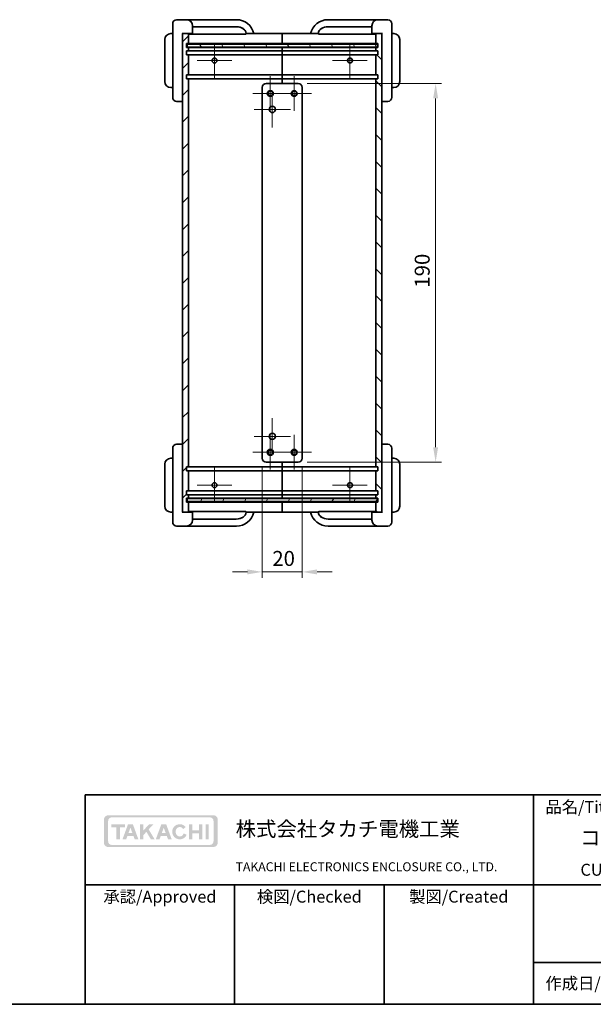
# Model space of a CAD drawing. Units: millimetres. Extents: x 36 to 4565, y 20 to 863.
# Drawn here: x 2804 to 3092, y 20 to 514 of the extents above; entities that cross this region are included whole.
import ezdxf
from ezdxf.enums import TextEntityAlignment as Align

# ---------------------------------------------------------------- set-up
doc = ezdxf.new("R2010")
doc.units = ezdxf.units.MM
doc.header["$LTSCALE"] = 2.5
doc.linetypes.add('CHAIN', pattern=[0.35429999999999995, 0.2362, -0.0295, 0.0591, -0.0295])
doc.layers.get('Defpoints').update_dxf_attribs({"lineweight": 25})
for name, color, linetype, lineweight in [('Border (ISO)', 7, 'Continuous', 35), ('Center Mark (ISO)', 131, 'Continuous', 18), ('Dimension (ISO)', 7, 'Continuous', 18), ('Dimension (ISO) @ 1', 7, 'Continuous', 18), ('Hatch (ISO)', 1, 'Continuous', 18), ('Title (ISO)', 7, 'Continuous', 35), ('Visible (ISO)', 7, 'Continuous', 35)]:
    doc.layers.add(name, color=color, linetype=linetype, lineweight=lineweight)
doc.styles.add('Note Text (TK)', font='MS PGothic.ttf')
doc.styles.add('文字スタイル67', font='arial.ttf')
doc.dimstyles.new('Default - Method 1b (TK)', dxfattribs={"dimscale": 2.5, "dimtxt": 2.5, "dimasz": 2.5, "dimexe": 1, "dimexo": 1.499999999999999, "dimgap": 1, "dimtad": 1, "dimtoh": 1, "dimrnd": 1e-08, "dimdsep": 46, "dimtxsty": 'Note Text (TK)', "dimcen": 0.09, "dimdle": 5, "dimclrd": 100, "dimclre": 100, "dimclrt": 7, "dimadec": 1, "dimazin": 1, "dimtfac": 1, "dimtmove": 0, "dimatfit": 3, "dimfxl": 1, "dimtolj": 1, "dimlwd": -1, "dimlwe": -1, "dimarcsym": 0})

# ---------------------------------------------------------------- blocks, each defined once
blk = doc.blocks.new('図面枠 tk図枠')
at = {"layer": 'Border (ISO)'}
blk.add_line((14.50000000000001, 8.000000000000007), (405.4999999999999, 8.000000000000007), dxfattribs=at)
blk = doc.blocks.new('表題欄 tk表題欄')
at = {"layer": 'Hatch (ISO)'}
h = blk.add_hatch(color=256, dxfattribs=at)
edge = h.paths.add_edge_path(flags=0)
edge.add_arc((95.57537688673352, 236.2990653650367), 0.5958259999999996, 269.9999999999897, 360)
edge.add_line((96.17120288673351, 236.2990653650368), (96.17120288673348, 239.7107813650365))
edge.add_arc((95.5753768867335, 239.7107813650366), 0.5958259999999996, 0, 90.0000000000068)
edge.add_line((95.57537688673342, 240.3066073650366), (79.13710888673356, 240.3066073650366))
edge.add_arc((79.13710888673353, 239.7107813650366), 0.5958259999999996, 89.99999999999744, 180)
edge.add_line((78.54128288673353, 239.7107813650365), (78.54128288673331, 236.2990653650368))
edge.add_arc((79.13710888673332, 236.2990653650365), 0.5958259999999996, 180, 270.0000000000231)
edge.add_line((79.13710888673356, 235.7032393650365), (95.57537688673342, 235.7032393650367))
edge = h.paths.add_edge_path()
edge.add_line((77.83935088673357, 239.9556413650366), (77.83935088673357, 236.0542053650368))
edge.add_arc((78.54128288673346, 236.0542053650367), 0.7019319999998935, 180, 270.0000000000087)
edge.add_line((78.54128288673357, 235.3522733650368), (96.17120288673352, 235.3522733650368))
edge.add_arc((96.17120288673351, 236.0542053650367), 0.7019319999998921, 270, 360)
edge.add_line((96.8731348867334, 236.0542053650368), (96.87313488673352, 239.9556413650366))
edge.add_arc((96.1712028867336, 239.9556413650367), 0.7019319999998921, 0, 90.00000000000873)
edge.add_line((96.17120288673348, 240.6575733650367), (78.54128288673357, 240.6575733650366))
edge.add_arc((78.54128288673357, 239.9556413650366), 0.7019319999999984, 90, 180)
for points in [[(79.07181288673355, 239.1476033650369), (79.07181288673355, 238.6578833650367), (79.92066088673353, 238.6578833650367), (79.92066088673353, 236.6581933650368), (80.50832488673353, 236.6581933650368), (80.50832488673353, 238.6578833650367), (81.35717288673355, 238.6578833650367), (81.35717288673355, 239.1476033650369)], [(85.68407849525303, 236.6581933650368), (84.9434673993943, 237.8918698287545), (84.41792288673358, 237.3246628822781), (84.41792288673358, 236.6581933650368), (83.89555488673355, 236.6581933650368), (83.89555488673355, 239.1476033650369), (84.41792288673358, 239.1476033650369), (84.41792288673358, 238.0993979968839), (85.38913556809511, 239.1476033650369), (86.10696490847272, 239.1476033650369), (85.31925422435492, 238.2974470774499), (86.30334488673353, 236.6581933650368)], [(92.09142939614459, 239.1476033650369), (92.09142939614459, 236.6581933650368), (92.60971639614465, 236.6581933650368), (92.60971639614465, 237.6580383650368), (93.76872039614462, 237.6580383650368), (93.76872039614462, 236.6581933650368), (94.28700739614459, 236.6581933650368), (94.28700739614459, 239.1476033650369), (93.76872039614462, 239.1476033650369), (93.76872039614462, 238.1477583650367), (92.60971639614465, 238.1477583650367), (92.60971639614465, 239.1476033650369)], [(94.84202339614467, 239.1476033650369), (94.84202339614467, 236.6581933650368), (95.36439139614473, 236.6581933650368), (95.36439139614473, 239.1476033650369)]]:
    blk.add_hatch(color=256, dxfattribs=at).paths.add_polyline_path(points)
h = blk.add_hatch(color=256, dxfattribs=at)
h.paths.add_polyline_path([(82.59020695886475, 237.7110913650368), (81.95242681460243, 237.7110913650368), (82.27131688673356, 238.5794973650367)], flags=0)
h.paths.add_polyline_path([(82.77903014574996, 237.1968853650368), (81.76360362771717, 237.1968853650368), (81.56578886050404, 236.6581933650368), (80.94907288673355, 236.6581933650368), (81.86321688673357, 239.1476033650369), (82.67941688673353, 239.1476033650369), (83.59356088673351, 236.6581933650368), (82.97684491296302, 236.6581933650368)])
h = blk.add_hatch(color=256, dxfattribs=at)
h.paths.add_polyline_path([(87.52707281460246, 237.7110913650368), (88.16485295886469, 237.7110913650368), (87.84596288673359, 238.5794973650367)], flags=0)
h.paths.add_polyline_path([(87.14043486050403, 236.6581933650368), (87.3382496277172, 237.1968853650368), (88.35367614574989, 237.1968853650368), (88.551490912963, 236.6581933650368), (89.16820688673343, 236.6581933650368), (88.25406288673352, 239.1476033650369), (87.43786288673356, 239.1476033650369), (86.52371888673358, 236.6581933650368)])
h = blk.add_hatch(color=256, dxfattribs=at)
edge = h.paths.add_edge_path()
edge.add_arc((90.52309888673334, 237.9028983650369), 1.273272000000011, 38.55054079078439, 336.5820184016556)
edge.add_line((91.69149139614446, 237.3968543650369), (91.17255542714857, 237.6216113977801))
edge.add_ellipse((90.52309888673352, 237.9028983650369), major_axis=(0, -0.7998759999999119), ratio=0.8673469387756529, start_angle=128.5505407907963, end_angle=426.582018401653, ccw=False)
edge.add_line((91.09381514418376, 238.3576891122095), (91.51887237036831, 238.6964075050431))
at = {"layer": 'Title (ISO)'}
for p, q in [((74.70882392282105, 244.052739026017), (255.7088239228211, 244.052739026017)), ((74.70882392282105, 209.052739026017), (74.70882392282105, 244.052739026017)), ((149.7088239228211, 244.052739026017), (149.7088239228211, 209.052739026017)), ((230.7088239228211, 244.052739026017), (230.7088239228211, 209.052739026017)), ((255.7088239228211, 244.052739026017), (255.7088239228211, 209.052739026017)), ((243.2088239228211, 239.552739026017), (251.2088239228211, 240.5527390260171)), ((251.2088239228211, 234.552739026017), (251.2088239228211, 240.5527390260171)), ((243.2088239228211, 239.552739026017), (243.2088239228211, 235.552739026017)), ((243.2088239228211, 235.552739026017), (251.2088239228211, 234.552739026017)), ((230.7088239228211, 231.052739026017), (255.7088239228211, 231.052739026017)), ((74.70882392282105, 229.052739026017), (230.7088239228211, 229.052739026017)), ((99.70882392282108, 229.052739026017), (99.70882392282108, 209.052739026017)), ((124.708823922821, 229.052739026017), (124.708823922821, 209.052739026017)), ((230.7088239228211, 220.052739026017), (255.7088239228211, 220.052739026017)), ((149.7088239228211, 216.052739026017), (230.7088239228211, 216.052739026017)), ((255.7088239228211, 209.052739026017), (74.70882392282105, 209.052739026017))]:
    blk.add_line(p, q, dxfattribs=at)
at = {"layer": 'Title (ISO)', "color": 4, "linetype": 'CHAIN', "lineweight": 18, "ltscale": 8.889559745788574}
blk.add_line((238.2088239228211, 241.552739026017), (238.2088239228211, 233.552739026017), dxfattribs=at)
at = {"layer": 'Title (ISO)', "color": 4, "linetype": 'CHAIN', "lineweight": 18, "ltscale": 20.00163269042969}
blk.add_line((252.2088239228211, 237.552739026017), (234.2088239228211, 237.552739026017), dxfattribs=at)
at = {"layer": 'Title (ISO)'}
for radius in [3, 2]:
    blk.add_circle((238.2088239228211, 237.552739026017), radius, dxfattribs=at)
at = {"layer": 'Title (ISO)', "color": 1, "char_height": 2.000000029802322, "line_spacing_factor": 1.5, "style": 'Note Text (TK)'}
for s, insert, width, attachment_point in [('\\fＭＳ Ｐゴシック|b0|i0;品名/Title', (151.708823922821, 242.052739026017), 13.06432723999025, 4), ('\\fＭＳ Ｐゴシック|b0|i0;尺度/Scale', (232.7088239228211, 229.052739026017), 14.33918118476867, 4), ('\\fＭＳ Ｐゴシック|b0|i0;承認/Approved', (87.20882392282108, 227.052739026017), 19.32163715362549, 5), ('\\fＭＳ Ｐゴシック|b0|i0;検図/Checked', (112.208823922821, 227.052739026017), 18.32748532295227, 5), ('\\fＭＳ Ｐゴシック|b0|i0;製図/Created', (137.2088239228211, 227.052739026017), 17.47368454933166, 5), ('\\fＭＳ Ｐゴシック|b0|i0;作成日/Date', (151.708823922821, 212.552739026017), 16.39766097068788, 4)]:
    blk.add_mtext(s, dxfattribs=dict(at, insert=insert, width=width, attachment_point=attachment_point))
at = {"layer": 'Title (ISO)', "color": 7, "line_spacing_factor": 1.5, "style": 'Note Text (TK)'}
for s, insert, char_height, attachment_point in [('株式会社タカチ電機工業', (99.87313488673345, 238.052739026017), 2.5, 4), ('\\fＭＳ Ｐゴシック|b0|i0;/', (243.2088239228211, 214.552739026017), 2.000000029802322, 5)]:
    blk.add_mtext(s, dxfattribs=dict(at, insert=insert, char_height=char_height, attachment_point=attachment_point))
at = {"layer": 'Title (ISO)', "color": 7, "insert": (99.87313488673342, 232.052739026017), "char_height": 1.49859994649887, "width": 48.16879749298095, "attachment_point": 4, "line_spacing_factor": 1.5, "style": 'Note Text (TK)'}
blk.add_mtext('\\fArial|b0|i0;TAKACHI ELECTRONICS ENCLOSURE CO., LTD.', dxfattribs=at)
at = {"layer": 'Title (ISO)', "color": 7}
for tag, p, height, style in [('<品名>_001', (157.4957557410029, 235.6535912987443), 2.5, 'Note Text (TK)'), ('<Title>_001', (157.5696697597653, 230.5520568828656), 2.000000029802322, '文字スタイル67'), ('<ページ_No.>_001', (237.9488807410029, 213.302739026017), 2.5, 'Note Text (TK)'), ('<総ページ数>_001', (246.7926307410029, 213.302739026017), 2.5, 'Note Text (TK)'), ('作成日_001', (175.5895057410029, 211.2814322078352), 2.5, 'Note Text (TK)')]:
    blk.add_attdef(tag, p, '', height=height, dxfattribs=dict(at, style=style))
at = {"layer": 'Title (ISO)', "color": 7, "style": 'Note Text (TK)'}
blk.add_attdef('<尺度>', text='', height=2.5, dxfattribs=at).set_placement((243.2088239228211, 223.5527390260171), align=Align.MIDDLE_CENTER)
blk = doc.blocks.new('*D68')
at = {"layer": 'Defpoints', "color": 0}
for p in [(2925.636804991917, 293.9037519083088), (2945.636804991909, 293.9037519083088), (2945.636804991909, 236.9037519083088)]:
    blk.add_point(p, dxfattribs=at)
at = {"layer": 'Dimension (ISO)', "color": 100}
for p, q in [((2925.636804991917, 289.4037519083088), (2925.636804991917, 233.9037519083087)), ((2945.636804991909, 289.4037519083088), (2945.636804991909, 233.9037519083087)), ((2918.136804991918, 236.9037519083088), (2910.636804991918, 236.9037519083088)), ((2925.636804991917, 236.9037519083088), (2945.636804991909, 236.9037519083088)), ((2953.136804991908, 236.9037519083088), (2960.636804991909, 236.9037519083088))]:
    blk.add_line(p, q, dxfattribs=at)
for points in [[(2918.136804991918, 238.1537519083087), (2918.136804991918, 235.6537519083087), (2925.636804991917, 236.9037519083088)], [(2953.136804991908, 238.1537519083087), (2953.136804991908, 235.6537519083087), (2945.636804991909, 236.9037519083088)]]:
    blk.add_solid(points, dxfattribs=at)
at = {"layer": 'Dimension (ISO)', "color": 7, "insert": (2930.651009537367, 243.6537519083088), "char_height": 7.5, "attachment_point": 4, "style": 'Note Text (TK)'}
blk.add_mtext('\\A1;20', dxfattribs=at)
blk = doc.blocks.new('*D69')
at = {"layer": 'Defpoints', "color": 0}
for p in [(2943.636804991911, 481.9037519082181), (2943.636804991911, 291.9037519083099), (3012.643377071603, 291.9037519083099)]:
    blk.add_point(p, dxfattribs=at)
at = {"layer": 'Dimension (ISO)', "color": 100}
for p, q in [((2948.136804991911, 481.9037519082181), (3015.643377071604, 481.9037519082181)), ((3012.643377071603, 474.4037519082182), (3012.643377071603, 299.4037519083099)), ((2948.13680499191, 291.9037519083099), (3015.643377071604, 291.9037519083099))]:
    blk.add_line(p, q, dxfattribs=at)
for points in [[(3011.393377071604, 474.4037519082182), (3013.893377071604, 474.4037519082182), (3012.643377071603, 481.9037519082181)], [(3011.393377071604, 299.4037519083099), (3013.893377071604, 299.4037519083099), (3012.643377071603, 291.9037519083099)]]:
    blk.add_solid(points, dxfattribs=at)
at = {"layer": 'Dimension (ISO)', "color": 7, "insert": (3005.893377071603, 379.4889791809911), "char_height": 7.5, "attachment_point": 4, "rotation": 90, "style": 'Note Text (TK)'}
blk.add_mtext('\\A1;190', dxfattribs=at)

msp = doc.modelspace()

# ---------------------------------------------------------------- hatches: boundary and pattern name
at = {"layer": 'Hatch (ISO)'}
h = msp.add_hatch(dxfattribs=at)
h.set_pattern_fill('ANSI31', color=256, scale=76.2, style=0)
h.set_pattern_definition([(45, (2163.25, -3.999999999999907), (-6.735192090801866, 6.735192090801866), [])])
h.paths.add_polyline_path([(2887.636804991935, 499.9037519083283), (2887.636804991935, 501.9037519083282), (2888.636804991935, 501.9037519083282), (2888.636804991935, 506.9037519083282), (2885.636804991936, 506.9037519083282), (2885.636804991936, 266.9037519083283), (2888.636804991937, 266.9037519083283), (2888.636804991937, 271.9037519083283), (2887.636804991937, 271.9037519083283), (2887.636804991937, 273.9037519083283), (2888.636804991937, 273.9037519083283), (2888.636804991937, 275.6037519083284), (2887.636804991937, 275.6037519083284), (2887.636804991937, 277.6037519083284), (2888.636804991937, 277.6037519083284), (2888.636804991937, 287.6037519083284), (2887.636804991937, 287.6037519083283), (2887.636804991937, 289.6037519083283), (2888.636804991937, 289.6037519083284), (2888.636804991935, 484.2037519083283), (2887.636804991935, 484.2037519083283), (2887.636804991935, 486.2037519083283), (2888.636804991935, 486.2037519083283), (2888.636804991935, 496.2037519083282), (2887.636804991935, 496.2037519083282), (2887.636804991935, 498.2037519083283), (2888.636804991935, 498.2037519083283), (2888.636804991935, 499.9037519083283)])
h = msp.add_hatch(dxfattribs=at)
h.set_pattern_fill('ANSI31', color=256, scale=76.2, angle=90.00021045915, style=0)
h.set_pattern_definition([(135.0002104591499, (2163.25, -3.999999999999907), (-6.735167351014435, -6.73521683049842), [])])
h.paths.add_polyline_path([(2983.636804991911, 273.9037519083075), (2983.636804991911, 271.9037519083075), (2982.636804991911, 271.9037519083075), (2982.636804991911, 266.9037519083074), (2985.636804991911, 266.9037519083074), (2985.636804991911, 506.9037519083074), (2982.636804991911, 506.9037519083074), (2982.636804991911, 501.9037519083075), (2983.636804991911, 501.9037519083075), (2983.636804991911, 499.9037519083075), (2982.636804991911, 499.9037519083075), (2982.636804991911, 498.2037519083075), (2983.636804991911, 498.2037519083075), (2983.636804991911, 496.2037519083075), (2982.636804991911, 496.2037519083075), (2982.636804991911, 486.2037519083075), (2983.636804991911, 486.2037519083075), (2983.636804991911, 484.2037519083076), (2982.636804991911, 484.2037519083076), (2982.636804991911, 289.6037519083075), (2983.636804991911, 289.6037519083075), (2983.636804991911, 287.6037519083075), (2982.636804991911, 287.6037519083075), (2982.636804991911, 277.6037519083075), (2983.636804991911, 277.6037519083075), (2983.636804991911, 275.6037519083075), (2982.636804991911, 275.6037519083076), (2982.636804991911, 273.9037519083075)])
h = msp.add_hatch(dxfattribs=at)
h.set_pattern_fill('ANSI31', color=256, scale=76.2, angle=75.00017538262, style=0)
h.set_pattern_definition([(120.00017538262, (2163.25, -3.999999999999907), (-8.248877392975775, -4.762525249870407), [])])
h.paths.add_polyline_path([(2983.386804991921, 501.6537519082737), (2887.886804991921, 501.653751908273), (2887.886804991921, 500.1537519082729), (2983.386804991921, 500.1537519082736)])
h = msp.add_hatch(dxfattribs=at)
h.set_pattern_fill('ANSI31', color=256, scale=76.2, angle=14.99997778074499, style=0)
h.set_pattern_definition([(59.999977780745, (2163.25, -3.999999999999907), (-8.248890124152672, 4.762503198912995), [])])
h.paths.add_polyline_path([(2887.886804991922, 272.1537519083428), (2983.386804991922, 272.153751908343), (2983.386804991921, 273.653751908343), (2887.886804991922, 273.6537519083428)])

# ---------------------------------------------------------------- linework, layer by layer
at = {"layer": 'Center Mark (ISO)', "linetype": 'Continuous'}
for p, q in [((2901.636804991941, 493.403751908277), (2901.636804991941, 502.0970269082771)), ((2969.636804991907, 493.4037519082744), (2969.636804991907, 502.0970269082747)), ((2901.636804991941, 493.403751908277), (2892.943529991941, 493.403751908277)), ((2901.636804991941, 493.403751908277), (2910.330079991942, 493.403751908277)), ((2901.636804991941, 493.403751908277), (2901.636804991941, 484.7104769082768)), ((2969.636804991907, 493.4037519082744), (2960.943529991907, 493.4037519082744)), ((2969.636804991907, 493.4037519082744), (2978.330079991907, 493.4037519082744)), ((2969.636804991907, 493.4037519082744), (2969.636804991907, 484.7104769082742)), ((2929.636804991936, 476.9037519083286), (2929.636804991936, 485.5972519083276)), ((2941.636804991911, 476.9037519083074), (2941.636804991911, 485.5972519083072)), ((2929.636804991936, 476.9037519083286), (2920.943304991937, 476.9037519083286)), ((2929.636804991936, 476.9037519083286), (2938.330304991935, 476.9037519083286)), ((2929.636804991936, 476.9037519083286), (2929.636804991936, 468.2102519083295)), ((2930.636804991916, 468.9037519082241), (2930.636804991916, 478.0037519082234)), ((2941.636804991911, 476.9037519083074), (2932.943304991911, 476.9037519083074)), ((2941.636804991911, 476.9037519083074), (2950.33030499191, 476.9037519083074)), ((2941.636804991911, 476.9037519083074), (2941.636804991911, 468.2102519083074)), ((2930.636804991916, 468.9037519082241), (2921.536804991917, 468.9037519082241)), ((2930.636804991916, 468.9037519082241), (2939.736804991915, 468.9037519082241)), ((2930.636804991916, 468.9037519082241), (2930.636804991916, 459.8037519082248)), ((2930.636804991915, 304.9037519083035), (2930.636804991915, 314.0037519083028)), ((2930.636804991915, 304.9037519083035), (2921.536804991916, 304.9037519083035)), ((2929.636804991935, 296.9037519083287), (2929.636804991935, 305.5972519083283)), ((2930.636804991915, 304.9037519083035), (2939.736804991915, 304.9037519083035)), ((2930.636804991915, 304.9037519083035), (2930.636804991915, 295.8037519083043)), ((2941.63680499191, 296.9037519083074), (2941.63680499191, 305.597251908307)), ((2929.636804991935, 296.9037519083287), (2920.943304991936, 296.9037519083287)), ((2929.636804991935, 296.9037519083287), (2938.330304991934, 296.9037519083287)), ((2929.636804991935, 296.9037519083287), (2929.636804991935, 288.210251908329)), ((2941.63680499191, 296.9037519083074), (2932.943304991911, 296.9037519083074)), ((2941.63680499191, 296.9037519083074), (2950.33030499191, 296.9037519083074)), ((2941.63680499191, 296.9037519083074), (2941.63680499191, 288.2102519083078)), ((2901.636804991941, 280.4037519083802), (2901.636804991941, 289.0970269083804)), ((2969.636804991906, 280.40375190834), (2969.636804991906, 289.0970269083402)), ((2901.636804991941, 280.4037519083802), (2892.94352999194, 280.4037519083802)), ((2901.636804991941, 280.4037519083802), (2910.33007999194, 280.4037519083802)), ((2901.636804991941, 280.4037519083802), (2901.636804991941, 271.71047690838)), ((2969.636804991906, 280.40375190834), (2960.943529991906, 280.40375190834)), ((2969.636804991906, 280.40375190834), (2978.330079991906, 280.40375190834)), ((2969.636804991906, 280.40375190834), (2969.636804991906, 271.7104769083397))]:
    msp.add_line(p, q, dxfattribs=at)
at = {"layer": 'Visible (ISO)'}
for p, q in [((2887.636804991945, 513.9037519082729), (2882.636804991946, 513.9037519082729)), ((2895.636804991943, 513.9037519082733), (2887.636804991944, 513.9037519082732)), ((2912.636804991939, 513.9037519082733), (2895.636804991943, 513.9037519082734)), ((2975.636804991907, 513.903751908272), (2958.636804991908, 513.903751908272)), ((2983.636804991905, 513.903751908272), (2975.636804991907, 513.903751908272)), ((2988.636804991905, 513.903751908272), (2983.636804991906, 513.903751908272)), ((2880.636804991946, 504.9037519082744), (2880.636804991946, 511.9037519082732)), ((2890.636804991944, 510.9037519082733), (2890.636804991944, 506.9037519082741)), ((2890.636804991944, 510.4037519082738), (2895.636804991943, 510.4037519082738)), ((2890.636804991944, 510.4037519082741), (2895.636804991943, 510.4037519082742)), ((2895.636804991943, 510.4037519082738), (2912.557115208722, 510.4037519082738)), ((2895.636804991943, 510.4037519082742), (2912.557115208722, 510.4037519082742)), ((2958.716494775126, 510.4037519082724), (2975.636804991907, 510.4037519082725)), ((2958.716494775126, 510.4037519082726), (2975.636804991907, 510.4037519082727)), ((2975.636804991907, 510.4037519082725), (2980.636804991906, 510.4037519082725)), ((2975.636804991907, 510.4037519082727), (2980.636804991906, 510.4037519082727)), ((2980.636804991906, 506.9037519082731), (2980.636804991906, 510.9037519082725)), ((2990.636804991905, 511.9037519082723), (2990.636804991905, 504.9037519082733)), ((2876.636804991946, 503.9037519082749), (2876.636804991946, 482.9037519082785)), ((2880.636804991945, 506.9037519082744), (2879.636804991946, 506.9037519082744)), ((2880.636804991946, 504.9037519082744), (2880.636804991946, 481.9037519082786)), ((2885.336804991945, 506.903751908274), (2885.636804991938, 506.903751908274)), ((2888.636804991949, 506.9037519082702), (2885.636804991951, 506.9037519082702)), ((2885.636804991951, 506.9037519082702), (2885.636804991949, 266.9037519083863)), ((2888.636572913247, 506.903751908274), (2890.636804991944, 506.903751908274)), ((2888.636804991949, 501.9037519082727), (2888.636804991949, 506.9037519082702)), ((2890.136804991944, 506.6037519082743), (2888.636804991937, 506.6037519082743)), ((2890.136804991944, 506.6037519082748), (2895.636804991943, 506.6037519082749)), ((2895.636804991943, 506.6037519082749), (2917.006862677027, 506.6037519082748)), ((2917.506862677026, 506.9037519082745), (2917.465120246521, 506.9037519082745)), ((2918.29365924143, 506.9037519082745), (2917.506862677026, 506.9037519082745)), ((2918.29365924143, 506.9037519082745), (2921.235051741252, 506.9037519082745)), ((2921.235707567097, 506.9037519082705), (2935.636804991922, 506.9037519082706)), ((2935.636804991922, 501.903751908273), (2935.636804991922, 506.9037519082706)), ((2935.636804991922, 506.9037519082705), (2950.037902416755, 506.9037519082705)), ((2935.636804991922, 506.9037519082705), (2935.636804991922, 501.903751908272)), ((2950.038558242598, 506.9037519082728), (2952.979950742417, 506.9037519082728)), ((2953.76674730682, 506.9037519082729), (2952.979950742417, 506.9037519082729)), ((2953.808489737326, 506.9037519082729), (2953.76674730682, 506.9037519082729)), ((2954.26674730682, 506.6037519082731), (2975.636804991907, 506.6037519082732)), ((2975.636804991907, 506.6037519082732), (2981.136804991906, 506.6037519082732)), ((2980.636804991906, 506.9037519082729), (2982.637037070599, 506.9037519082731)), ((2982.636804991909, 506.6037519082732), (2981.136804991906, 506.6037519082732)), ((2985.636804991901, 506.9037519082706), (2982.636804991902, 506.9037519082706)), ((2982.636804991902, 506.9037519082706), (2982.636804991902, 501.9037519082721)), ((2985.636804991899, 266.9037519083444), (2985.636804991901, 506.9037519082706)), ((2985.636804991909, 506.9037519082731), (2985.936804991905, 506.9037519082731)), ((2991.636804991905, 506.9037519082732), (2990.636804991906, 506.9037519082732)), ((2990.636804991905, 481.9037519082764), (2990.636804991905, 504.9037519082734)), ((2994.636804991904, 482.9037519082761), (2994.636804991904, 503.9037519082735)), ((2887.636804991949, 499.9037519082736), (2887.636804991949, 501.9037519082727)), ((2887.636804991949, 501.9037519082727), (2888.636804991949, 501.9037519082727)), ((2888.636804991949, 499.9037519082736), (2887.636804991949, 499.9037519082736)), ((2983.386804991901, 501.6537519082736), (2887.886804991942, 501.653751908273)), ((2887.886804991942, 501.653751908273), (2887.886804991942, 500.1537519082735)), ((2887.886804991942, 500.1537519082735), (2983.386804991901, 500.1537519082742)), ((2888.636804991948, 501.9037519082726), (2896.636804991944, 501.9037519082727)), ((2888.636804991949, 498.2037519082744), (2888.636804991949, 499.9037519082736)), ((2896.636804991944, 499.9037519082736), (2888.636804991948, 499.9037519082736)), ((2896.636804991944, 501.9037519082727), (2935.636804991922, 501.903751908273)), ((2935.636804991922, 499.9037519082739), (2896.636804991944, 499.9037519082738)), ((2935.636804991922, 501.903751908273), (2935.636804991922, 501.6537519082176)), ((2935.636804991922, 501.903751908272), (2974.636804991905, 501.9037519082721)), ((2935.636804991922, 501.6537519082379), (2935.636804991922, 501.903751908272)), ((2935.636804991922, 500.1537519082184), (2935.636804991922, 499.9037519082739)), ((2935.636804991922, 499.9037519082726), (2935.636804991922, 500.1537519082384)), ((2935.636804991922, 498.2037519082748), (2935.636804991922, 499.9037519082739)), ((2974.636804991905, 499.9037519082728), (2935.636804991922, 499.9037519082726)), ((2935.636804991922, 499.9037519082726), (2935.636804991922, 498.2037519082732)), ((2974.636804991905, 501.9037519082721), (2982.636804991901, 501.9037519082721)), ((2982.636804991901, 499.9037519082727), (2974.636804991905, 499.9037519082727)), ((2982.636804991902, 501.9037519082721), (2983.636804991901, 501.9037519082721)), ((2983.636804991901, 499.9037519082728), (2982.636804991902, 499.9037519082728)), ((2982.636804991902, 499.9037519082728), (2982.636804991902, 498.2037519082733)), ((2983.386804991901, 500.1537519082742), (2983.386804991901, 501.6537519082736)), ((2983.636804991901, 501.9037519082721), (2983.636804991901, 499.9037519082728)), ((2887.636804991949, 496.2037519082754), (2887.636804991949, 498.2037519082744)), ((2887.636804991949, 498.2037519082744), (2888.636804991949, 498.2037519082744)), ((2888.636804991949, 496.2037519082754), (2887.636804991949, 496.2037519082754)), ((2888.636804991948, 498.2037519082744), (2896.636804991944, 498.2037519082745)), ((2888.636804991949, 486.2037519082802), (2888.636804991949, 496.2037519082754)), ((2896.636804991944, 496.2037519082755), (2888.636804991948, 496.2037519082754)), ((2896.636804991944, 498.2037519082745), (2935.636804991922, 498.2037519082748)), ((2935.636804991922, 496.2037519082757), (2896.636804991944, 496.2037519082755)), ((2935.636804991922, 498.2037519082748), (2935.636804991922, 496.2037519082757)), ((2935.636804991922, 498.2037519082732), (2974.636804991905, 498.2037519082733)), ((2935.636804991922, 496.2037519082738), (2935.636804991922, 498.2037519082732)), ((2935.636804991922, 486.2037519082806), (2935.636804991922, 496.2037519082757)), ((2974.636804991905, 496.2037519082739), (2935.636804991922, 496.2037519082738)), ((2935.636804991922, 496.2037519082738), (2935.636804991922, 486.2037519082768)), ((2974.636804991905, 498.2037519082733), (2982.636804991901, 498.2037519082733)), ((2982.636804991901, 496.2037519082738), (2974.636804991905, 496.2037519082738)), ((2982.636804991902, 498.2037519082733), (2983.636804991901, 498.2037519082733)), ((2983.636804991901, 496.2037519082739), (2982.636804991902, 496.2037519082739)), ((2982.636804991902, 496.2037519082739), (2982.636804991902, 486.2037519082769)), ((2983.636804991901, 498.2037519082733), (2983.636804991901, 496.2037519082739)), ((2887.636804991949, 484.2037519082812), (2887.636804991949, 486.2037519082802)), ((2887.636804991949, 486.2037519082802), (2888.636804991949, 486.2037519082802)), ((2888.636804991949, 484.2037519082812), (2887.636804991949, 484.2037519082812)), ((2888.636804991948, 486.2037519082802), (2896.636804991944, 486.2037519082803)), ((2888.636804991948, 289.6037519083754), (2888.636804991949, 484.2037519082812)), ((2896.636804991944, 484.2037519082813), (2888.636804991948, 484.2037519082812)), ((2896.636804991944, 486.2037519082803), (2935.636804991922, 486.2037519082806)), ((2935.636804991922, 484.2037519082815), (2896.636804991944, 484.2037519082813)), ((2935.636804991922, 486.2037519082806), (2935.636804991922, 484.2037519082815)), ((2935.636804991922, 484.2037519082775), (2935.636804991922, 486.2037519082768)), ((2935.636804991922, 486.2037519082768), (2974.636804991905, 486.2037519082769)), ((2935.636804991922, 481.9037519082178), (2935.636804991922, 484.2037519082815)), ((2974.636804991905, 484.2037519082776), (2935.636804991922, 484.2037519082775)), ((2935.636804991922, 484.2037519082775), (2935.636804991922, 481.9037519082346)), ((2974.636804991905, 486.2037519082769), (2982.636804991901, 486.2037519082769)), ((2982.636804991901, 484.2037519082776), (2974.636804991905, 484.2037519082776)), ((2982.636804991902, 486.2037519082769), (2983.636804991901, 486.2037519082769)), ((2983.636804991901, 484.2037519082776), (2982.636804991902, 484.2037519082776)), ((2982.636804991902, 484.2037519082776), (2982.636804991901, 289.6037519083374)), ((2983.636804991901, 486.2037519082769), (2983.636804991901, 484.2037519082776)), ((2879.636804991946, 479.9037519082791), (2880.636804991945, 479.903751908279)), ((2880.636804991946, 474.90375190828), (2880.636804991946, 481.9037519082786)), ((2925.636804991917, 293.9037519083088), (2925.636804991919, 479.9037519082189)), ((2927.636804991918, 481.9037519082179), (2943.636804991911, 481.9037519082178)), ((2945.636804991909, 479.9037519082189), (2945.636804991909, 293.9037519083088)), ((2990.636804991905, 481.9037519082764), (2990.636804991905, 474.9037519082773)), ((2990.636804991905, 479.9037519082765), (2991.636804991905, 479.9037519082765)), ((2882.636804991946, 472.9037519082803), (2885.336804991945, 472.9037519082803)), ((2885.336804991945, 472.9037519082807), (2885.636804991938, 472.9037519082808)), ((2985.636804991908, 472.9037519082776), (2985.936804991905, 472.9037519082776)), ((2985.936804991905, 472.9037519082776), (2988.636804991905, 472.9037519082776)), ((2880.636804991944, 291.9037519083775), (2880.636804991944, 298.9037519083764)), ((2885.336804991943, 300.9037519083761), (2882.636804991943, 300.9037519083761)), ((2885.636804991939, 300.9037519083767), (2885.336804991943, 300.9037519083766)), ((2985.936804991906, 300.9037519083364), (2985.63680499191, 300.9037519083364)), ((2988.636804991906, 300.9037519083364), (2985.936804991906, 300.9037519083364)), ((2990.636804991905, 298.9037519083368), (2990.636804991905, 291.903751908338)), ((2880.636804991943, 293.9037519083774), (2879.636804991944, 293.9037519083774)), ((2880.636804991944, 291.9037519083774), (2880.636804991944, 268.9037519083813)), ((2943.636804991909, 291.9037519083097), (2927.636804991917, 291.9037519083098)), ((2935.636804991921, 289.6037519083757), (2935.636804991921, 291.9037519083098)), ((2935.636804991921, 291.903751908293), (2935.636804991921, 289.6037519083373)), ((2991.636804991905, 293.9037519083377), (2990.636804991906, 293.9037519083378)), ((2990.636804991905, 268.9037519083421), (2990.636804991905, 291.903751908338)), ((2876.636804991944, 290.903751908378), (2876.636804991944, 269.9037519083812)), ((2887.636804991949, 287.6037519083764), (2887.636804991949, 289.6037519083754)), ((2887.636804991949, 289.6037519083754), (2888.636804991948, 289.6037519083754)), ((2888.636804991948, 287.6037519083764), (2887.636804991949, 287.6037519083764)), ((2888.636804991948, 289.6037519083754), (2896.636804991943, 289.6037519083755)), ((2888.636804991948, 277.6037519083812), (2888.636804991948, 287.6037519083764)), ((2896.636804991943, 287.6037519083764), (2888.636804991948, 287.6037519083764)), ((2896.636804991943, 289.6037519083754), (2935.636804991921, 289.6037519083757)), ((2935.636804991921, 287.6037519083768), (2896.636804991943, 287.6037519083764)), ((2935.636804991921, 289.6037519083757), (2935.636804991921, 287.6037519083768)), ((2935.636804991921, 289.6037519083373), (2974.636804991904, 289.6037519083374)), ((2935.636804991921, 287.6037519083379), (2935.636804991921, 289.6037519083373)), ((2935.636804991921, 277.6037519083815), (2935.636804991921, 287.6037519083768)), ((2935.636804991921, 287.6037519083379), (2935.636804991921, 277.6037519083409)), ((2974.636804991904, 287.603751908338), (2935.636804991921, 287.6037519083379)), ((2974.636804991904, 289.6037519083374), (2982.6368049919, 289.6037519083374)), ((2982.6368049919, 287.603751908338), (2974.636804991904, 287.603751908338)), ((2982.636804991901, 289.6037519083374), (2983.6368049919, 289.6037519083374)), ((2983.6368049919, 287.603751908338), (2982.636804991901, 287.603751908338)), ((2982.636804991901, 287.603751908338), (2982.636804991901, 277.6037519083411)), ((2983.6368049919, 289.6037519083374), (2983.6368049919, 287.603751908338)), ((2994.636804991905, 269.9037519083416), (2994.636804991905, 290.9037519083383)), ((2887.636804991949, 275.6037519083822), (2887.636804991949, 277.6037519083812)), ((2887.636804991949, 277.6037519083812), (2888.636804991948, 277.6037519083812)), ((2888.636804991948, 277.6037519083812), (2896.636804991943, 277.6037519083813)), ((2896.636804991943, 277.6037519083812), (2935.636804991921, 277.6037519083815)), ((2935.636804991921, 277.6037519083815), (2935.636804991921, 275.6037519083825)), ((2935.636804991921, 275.6037519083416), (2935.636804991921, 277.6037519083409)), ((2935.636804991921, 277.6037519083409), (2974.636804991904, 277.6037519083411)), ((2974.636804991904, 277.6037519083411), (2982.6368049919, 277.6037519083411)), ((2982.636804991901, 277.6037519083411), (2983.6368049919, 277.6037519083411)), ((2983.6368049919, 277.6037519083411), (2983.6368049919, 275.6037519083417)), ((2888.636804991948, 275.6037519083822), (2887.636804991949, 275.6037519083822)), ((2887.636804991949, 271.9037519083839), (2887.636804991949, 273.9037519083829)), ((2887.636804991949, 273.9037519083829), (2888.636804991948, 273.9037519083829)), ((2888.636804991948, 271.9037519083839), (2887.636804991949, 271.9037519083839)), ((2983.386804991901, 273.6537519083423), (2887.886804991943, 273.6537519083421)), ((2887.886804991943, 273.6537519083421), (2887.886804991943, 272.1537519083427)), ((2887.886804991943, 272.1537519083427), (2983.386804991901, 272.153751908343)), ((2888.636804991948, 273.9037519083829), (2888.636804991948, 275.6037519083822)), ((2896.636804991943, 275.6037519083823), (2888.636804991948, 275.6037519083822)), ((2888.636804991948, 273.903751908383), (2896.636804991943, 273.903751908383)), ((2888.636804991948, 266.9037519083863), (2888.636804991948, 271.9037519083839)), ((2896.636804991943, 271.903751908384), (2888.636804991948, 271.9037519083839)), ((2935.636804991921, 275.6037519083825), (2896.636804991943, 275.6037519083822)), ((2896.636804991943, 273.903751908383), (2935.636804991921, 273.9037519083833)), ((2935.636804991921, 271.9037519083843), (2896.636804991943, 271.903751908384)), ((2935.636804991921, 273.9037519083833), (2935.636804991921, 275.6037519083825)), ((2935.636804991921, 275.6037519083416), (2935.636804991921, 273.9037519083421)), ((2974.636804991904, 275.6037519083417), (2935.636804991921, 275.6037519083416)), ((2935.636804991921, 273.9037519083833), (2935.636804991921, 273.6537519083977)), ((2935.636804991921, 273.6537519083777), (2935.636804991921, 273.9037519083421)), ((2935.636804991921, 273.9037519083421), (2974.636804991904, 273.9037519083422)), ((2935.636804991921, 272.1537519083984), (2935.636804991921, 271.9037519083843)), ((2935.636804991921, 271.9037519083427), (2935.636804991921, 272.1537519083781)), ((2935.636804991921, 266.9037519083866), (2935.636804991921, 271.9037519083843)), ((2935.636804991921, 271.9037519083427), (2935.636804991921, 266.9037519083442)), ((2974.636804991904, 271.9037519083429), (2935.636804991921, 271.9037519083427)), ((2982.6368049919, 275.6037519083417), (2974.636804991904, 275.6037519083417)), ((2974.636804991904, 273.9037519083422), (2982.6368049919, 273.9037519083422)), ((2982.6368049919, 271.9037519083429), (2974.636804991904, 271.9037519083429)), ((2983.6368049919, 275.6037519083417), (2982.636804991901, 275.6037519083417)), ((2982.636804991901, 275.6037519083417), (2982.636804991901, 273.9037519083422)), ((2982.636804991901, 273.9037519083422), (2983.6368049919, 273.9037519083422)), ((2983.6368049919, 271.9037519083429), (2982.636804991901, 271.9037519083429)), ((2982.636804991901, 271.9037519083429), (2982.636804991901, 266.9037519083444)), ((2983.386804991901, 272.153751908343), (2983.386804991901, 273.6537519083423)), ((2983.6368049919, 273.9037519083422), (2983.6368049919, 271.9037519083429)), ((2879.636804991944, 266.9037519083817), (2880.636804991943, 266.9037519083817)), ((2880.636804991944, 261.9037519083827), (2880.636804991944, 268.9037519083813)), ((2885.636804991939, 266.9037519083817), (2885.336804991943, 266.9037519083817)), ((2885.636804991949, 266.9037519083863), (2888.636804991948, 266.9037519083863)), ((2890.636804991942, 266.9037519083818), (2888.636572913248, 266.9037519083817)), ((2888.636804991938, 267.2037519083816), (2890.136804991942, 267.2037519083815)), ((2895.636804991941, 267.2037519083823), (2890.136804991942, 267.2037519083822)), ((2890.636804991942, 266.9037519083817), (2890.636804991942, 262.9037519083825)), ((2917.006862677027, 267.2037519083824), (2895.636804991941, 267.2037519083823)), ((2917.465120246522, 266.9037519083826), (2917.506862677026, 266.9037519083826)), ((2917.506862677026, 266.9037519083826), (2918.29365924143, 266.9037519083826)), ((2921.235051741249, 266.9037519083827), (2918.29365924143, 266.9037519083826)), ((2935.636804991921, 266.9037519083866), (2921.235707567092, 266.9037519083866)), ((2950.037902416754, 266.9037519083442), (2935.636804991921, 266.9037519083442)), ((2952.979950742415, 266.9037519083429), (2950.038558242597, 266.9037519083429)), ((2952.979950742415, 266.9037519083429), (2953.766747306818, 266.9037519083429)), ((2953.766747306818, 266.9037519083429), (2953.808489737324, 266.9037519083429)), ((2975.636804991906, 267.2037519083423), (2954.266747306818, 267.2037519083426)), ((2981.136804991906, 267.2037519083423), (2975.636804991906, 267.2037519083423)), ((2982.637037070601, 266.9037519083424), (2980.636804991906, 266.9037519083425)), ((2980.636804991906, 262.9037519083432), (2980.636804991906, 266.9037519083425)), ((2981.136804991906, 267.2037519083423), (2982.636804991911, 267.2037519083423)), ((2982.636804991901, 266.9037519083444), (2985.636804991899, 266.9037519083444)), ((2985.936804991906, 266.9037519083424), (2985.63680499191, 266.9037519083424)), ((2990.636804991905, 268.9037519083421), (2990.636804991905, 261.9037519083434)), ((2990.636804991906, 266.9037519083422), (2991.636804991905, 266.9037519083422)), ((2895.636804991941, 263.403751908383), (2890.636804991942, 263.403751908383)), ((2895.636804991941, 263.4037519083829), (2890.636804991942, 263.4037519083828)), ((2912.557115208722, 263.4037519083831), (2895.636804991941, 263.403751908383)), ((2912.557115208722, 263.403751908383), (2895.636804991941, 263.4037519083829)), ((2975.636804991906, 263.4037519083432), (2958.716494775123, 263.4037519083433)), ((2975.636804991906, 263.403751908343), (2958.716494775123, 263.4037519083431)), ((2980.636804991906, 263.4037519083431), (2975.636804991906, 263.4037519083432)), ((2980.636804991906, 263.4037519083429), (2975.636804991906, 263.403751908343)), ((2882.636804991943, 259.903751908383), (2887.636804991942, 259.903751908383)), ((2887.636804991942, 259.9037519083835), (2895.636804991941, 259.9037519083837)), ((2895.636804991941, 259.9037519083837), (2912.636804991939, 259.9037519083838)), ((2958.636804991907, 259.903751908344), (2975.636804991906, 259.9037519083438)), ((2975.636804991906, 259.9037519083438), (2983.636804991905, 259.9037519083437)), ((2983.636804991905, 259.9037519083437), (2988.636804991905, 259.9037519083437))]:
    msp.add_line(p, q, dxfattribs=at)
for centre, radius in [((2901.636804991941, 493.4037519082769), 1.229499999999405), ((2901.636804991941, 493.4037519082769), 1.193275000000129), ((2969.636804991907, 493.4037519082748), 1.229499999999622), ((2969.636804991907, 493.4037519082744), 1.193275000000177), ((2929.636804991936, 476.9037519083286), 1.499999999999186), ((2929.636804991936, 476.9037519083286), 1.193499999999352), ((2941.636804991911, 476.9037519083074), 1.499999999999871), ((2941.636804991911, 476.9037519083074), 1.193499999999897), ((2930.636804991916, 468.9037519082241), 1.599999999999247), ((2930.636804991915, 304.9037519083035), 1.599999999999247), ((2929.636804991935, 296.9037519083287), 1.499999999999626), ((2929.636804991935, 296.9037519083287), 1.193499999999702), ((2941.63680499191, 296.9037519083074), 1.499999999999649), ((2941.63680499191, 296.9037519083074), 1.19349999999972), ((2901.636804991941, 280.40375190838), 1.229499999999405), ((2901.636804991941, 280.4037519083802), 1.193275000000234), ((2969.636804991906, 280.4037519083402), 1.229499999999622), ((2969.636804991906, 280.40375190834), 1.193275000000214)]:
    msp.add_circle(centre, radius, dxfattribs=at)
for centre, radius, start, end in [((2882.636804991946, 511.9037519082732), 1.999999999999634, 90, 180), ((2887.636804991945, 510.9037519082733), 2.999999999999452, 0, 90), ((2912.636804991939, 504.903751908275), 8.99999999999833, 12.83958840690542, 90), ((2958.636804991908, 504.9037519082731), 8.999999999998911, 90, 167.1604115930958), ((2983.636804991906, 510.9037519082725), 2.999999999999634, 90, 180), ((2988.636804991905, 511.9037519082723), 1.999999999999745, 0, 90), ((2879.636804991946, 503.9037519082749), 2.999999999999492, 90, 180), ((2890.136804991944, 507.1037519082743), 0.4999999999999156, 270, 336.4218215218015), ((2917.006862677027, 507.1037519082748), 0.4999999999999158, 270, 336.4218215218015), ((2954.26674730682, 507.1037519082731), 0.4999999999999394, 203.5781784781986, 270), ((2981.136804991906, 507.1037519082731), 0.4999999999999395, 203.5781784781986, 270), ((2991.636804991905, 503.9037519082735), 2.999999999999644, 0, 90), ((2879.636804991946, 482.9037519082785), 2.999999999999494, 180, 270), ((2927.636804991918, 479.9037519082189), 1.999999999999069, 90, 180), ((2943.636804991911, 479.9037519082189), 1.999999999999051, 0, 90), ((2991.636804991905, 482.9037519082761), 2.999999999999644, 270, 0), ((2882.636804991946, 474.90375190828), 1.999999999999634, 180, 270), ((2988.636804991905, 474.9037519082774), 1.999999999999757, 270, 0), ((2885.336804991945, 473.2037519082803), 0.2999999999999432, 270, 0), ((2985.936804991905, 473.2037519082775), 0.2999999999999573, 180, 270), ((2882.636804991943, 298.9037519083764), 1.99999999999968, 90, 180), ((2885.336804991943, 300.6037519083762), 0.2999999999999457, 0, 90), ((2985.936804991906, 300.6037519083364), 0.2999999999999802, 90, 180), ((2988.636804991906, 298.9037519083368), 1.99999999999988, 0, 90), ((2879.636804991944, 290.903751908378), 2.999999999999532, 90, 180), ((2927.636804991917, 293.9037519083088), 1.999999999999067, 180, 270), ((2943.636804991909, 293.9037519083088), 1.999999999999069, 270, 0), ((2991.636804991905, 290.9037519083383), 2.999999999999851, 0, 90), ((2879.636804991944, 269.9037519083812), 2.999999999999532, 180, 270), ((2890.136804991942, 266.7037519083816), 0.4999999999999244, 23.57817847820342, 90), ((2912.636804991939, 268.9037519083823), 8.999999999998566, 270, 347.160411593096), ((2917.006862677027, 266.7037519083825), 0.4999999999999237, 23.57817847820342, 90), ((2958.636804991907, 268.9037519083424), 8.999999999999398, 192.8395884068992, 270), ((2954.266747306818, 266.7037519083426), 0.4999999999999747, 90, 156.4218215218007), ((2981.136804991906, 266.7037519083424), 0.4999999999999737, 90, 156.4218215217966), ((2991.636804991905, 269.9037519083418), 2.999999999999848, 270, 0), ((2882.636804991943, 261.9037519083827), 1.999999999999669, 180, 270), ((2887.636804991942, 262.9037519083825), 2.99999999999952, 270, 0), ((2983.636804991905, 262.9037519083432), 2.999999999999822, 180, 270), ((2988.636804991905, 261.9037519083434), 1.99999999999988, 270, 0)]:
    msp.add_arc(centre, radius, start, end, dxfattribs=at)
for centre, major_axis, ratio, start_param, end_param in [((2912.557115208722, 506.9037519082745), (4.949747468304675, -1.08e-14), 0.707106781186584, 5.9e-15, 1.570796326794898), ((2912.557115208722, 506.9037519082748), (4.94974746830473, -1.1e-14), 0.707106781186586, 0.0571740010806883, 1.570796326794898), ((2958.716494775126, 506.9037519082729), (-4.949747468305235, -2.05e-14), 0.7071067811865372, 4.712388980384687, 6.283185307179591), ((2958.716494775126, 506.9037519082731), (-4.94974746830524, -1.97e-14), 0.7071067811865466, 4.712388980384687, 6.226011306098942), ((2912.557115208722, 266.9037519083826), (4.949747468305045, 2.65e-14), 0.70710678118654, 4.712388980384686, 6.283185307179591), ((2958.716494775123, 266.9037519083428), (-4.949747468305536, 5.56e-14), 0.707106781186464, 0, 1.570796326794904), ((2912.557115208722, 266.9037519083825), (4.949747468305051, 2.57e-14), 0.7071067811865489, 4.712388980384686, 6.226011306098924), ((2958.716494775123, 266.9037519083425), (-4.94974746830559, 5.58e-14), 0.7071067811864661, 0.057174001080643, 1.570796326794904)]:
    msp.add_ellipse(centre, major_axis=major_axis, ratio=ratio, start_param=start_param, end_param=end_param, dxfattribs=at)
for points, knots in [([(2917.465120246522, 506.9037519082748), (2917.467827153548, 506.9099542114472), (2917.470401069257, 506.9162489729167), (2917.483562440897, 506.9507915053121), (2917.491471925828, 506.9806787774988), (2917.500320331718, 507.0418175265785), (2917.501258456579, 507.0730690494813), (2917.498774848963, 507.1037519082748)], [-0.1167275042852128, -0.1167275042852128, -0.1167275042852128, -0.1167275042852128, -0.1146360715898439, -0.1146360715898439, -0.1054011080410596, -0.1054011080410596, -0.0961661444922753, -0.0961661444922753, -0.0961661444922753, -0.0961661444922753]), ([(2953.774835134884, 507.1037519082731), (2953.772270679078, 507.0720702388887), (2953.773360786934, 507.0398830302322), (2953.782888685747, 506.9770714947458), (2953.791325770886, 506.9464471889437), (2953.804556704157, 506.9129810437538), (2953.806486615803, 506.9083416362721), (2953.808489737325, 506.9037519082731)], [0.2747437952506915, 0.2747437952506915, 0.2747437952506915, 0.2747437952506915, 0.2842793820061104, 0.2842793820061104, 0.2938149687615293, 0.2938149687615293, 0.2953674523327938, 0.2953674523327938, 0.2953674523327938, 0.2953674523327938]), ([(2917.498774848963, 266.7037519083825), (2917.501339304769, 266.7354335777668), (2917.500249196912, 266.7676207864233), (2917.4907212981, 266.8304323219096), (2917.482284212961, 266.8610566277117), (2917.46905327969, 266.8945227729016), (2917.467123368044, 266.8991621803834), (2917.465120246522, 266.9037519083825)], [0.2747437952506915, 0.2747437952506915, 0.2747437952506915, 0.2747437952506915, 0.2842793820061104, 0.2842793820061104, 0.2938149687615293, 0.2938149687615293, 0.2953674523327938, 0.2953674523327938, 0.2953674523327938, 0.2953674523327938]), ([(2953.808489737323, 266.9037519083427), (2953.805782830297, 266.8975496051702), (2953.803208914587, 266.8912548437007), (2953.790047542947, 266.8567123113053), (2953.782138058016, 266.8268250391187), (2953.773289652127, 266.765686290039), (2953.772351527266, 266.7344347671361), (2953.774835134881, 266.7037519083426)], [-0.1167275042852128, -0.1167275042852128, -0.1167275042852128, -0.1167275042852128, -0.1146360715898439, -0.1146360715898439, -0.1054011080410596, -0.1054011080410596, -0.0961661444922753, -0.0961661444922753, -0.0961661444922753, -0.0961661444922753])]:
    msp.add_open_spline(points, degree=3, knots=knots, dxfattribs=at)

# ---------------------------------------------------------------- block references
at = {"xscale": 3, "yscale": 3, "zscale": 3}
msp.add_blockref('図面枠 tk図枠', (2163.25, -3.999999999999907), dxfattribs=at)
ref = msp.add_blockref('表題欄 tk表題欄', (2612.623528231537, -607.1582170780509), dxfattribs=dict(xscale=3, yscale=3, zscale=3))
ref.add_attrib('<品名>_001', 'コーナーガード付フリーサイズケース', (3085.110795454546, 99.80255681818196), dxfattribs={"layer": 'Title (ISO)', "color": 7, "height": 7.5, "style": 'Note Text (TK)'})
ref.add_attrib('<尺度>_001', '1:3', (3335.389204545454, 59.7500000000002), dxfattribs={"layer": 'Title (ISO)', "color": 7, "height": 7.5, "style": 'Note Text (TK)'})
ref.add_attrib('作成日_001', '2022/08/30', (3139.392045454545, 26.6860795454547), dxfattribs={"layer": 'Title (ISO)', "color": 7, "height": 7.5, "style": 'Note Text (TK)'})
ref.add_attrib('<Title>_001', 'CUSTOM DIMENSIONS CASE with CORNER GUARD', (3085.332537510833, 84.4979535705458), dxfattribs={"layer": 'Title (ISO)', "color": 7, "height": 6.000000089406967, "style": '文字スタイル67'})
ref.add_attrib('<ページ_No.>_001', '3', (3326.022727272727, 32.75000000000014), dxfattribs={"layer": 'Title (ISO)', "color": 7, "height": 7.5, "style": 'Note Text (TK)'})
ref.add_attrib('<総ページ数>_001', '4', (3353.001420454545, 32.75000000000014), dxfattribs={"layer": 'Title (ISO)', "color": 7, "height": 7.5, "style": 'Note Text (TK)'})

# ---------------------------------------------------------------- dimensions: what is measured, and where the dimension line sits
at = {"layer": 'Dimension (ISO) @ 1', "color": 100}
dim = msp.add_linear_dim(base=(3012.643377071603, 291.9037519083099), p1=(2943.63680499191, 481.9037519082178), p2=(2943.636804991909, 291.9037519083097), angle=270, dimstyle='Default - Method 1b (TK)', override={"dimscale": 1, "dimtxt": 7.5, "dimasz": 7.5, "dimexe": 3, "dimexo": 4.499999999999999, "dimgap": 3, "dimtoh": 0, "dimdec": 2, "dimcen": 0.27, "dimtol": 0, "dimlim": 0, "dimtp": 0, "dimtm": 0, "dimtdec": 2, "dimtix": 0, "dimtofl": 0, "dimtmove": 0, "dimatfit": 1}, dxfattribs=at)
dim.commit()
dim.dimension.update_dxf_attribs({"geometry": '*D69', "text_midpoint": (3012.643377071603, 386.9037519082638), "dimtype": 160})
dim = msp.add_linear_dim(base=(2945.636804991909, 236.9037519083088), p1=(2925.636804991917, 293.9037519083088), p2=(2945.636804991909, 293.9037519083088), dimstyle='Default - Method 1b (TK)', override={"dimscale": 1, "dimtxt": 7.5, "dimasz": 7.5, "dimexe": 3, "dimexo": 4.499999999999999, "dimgap": 3, "dimtoh": 0, "dimdec": 2, "dimcen": 0.27, "dimtol": 0, "dimlim": 0, "dimtp": 0, "dimtm": 0, "dimtdec": 2, "dimtix": 0, "dimtofl": 1, "dimtmove": 0, "dimatfit": 1}, dxfattribs=at)
dim.commit()
dim.dimension.update_dxf_attribs({"geometry": '*D68', "text_midpoint": (2935.636804991913, 236.9037519083088), "dimtype": 160})

doc.saveas('drawing.dxf')
